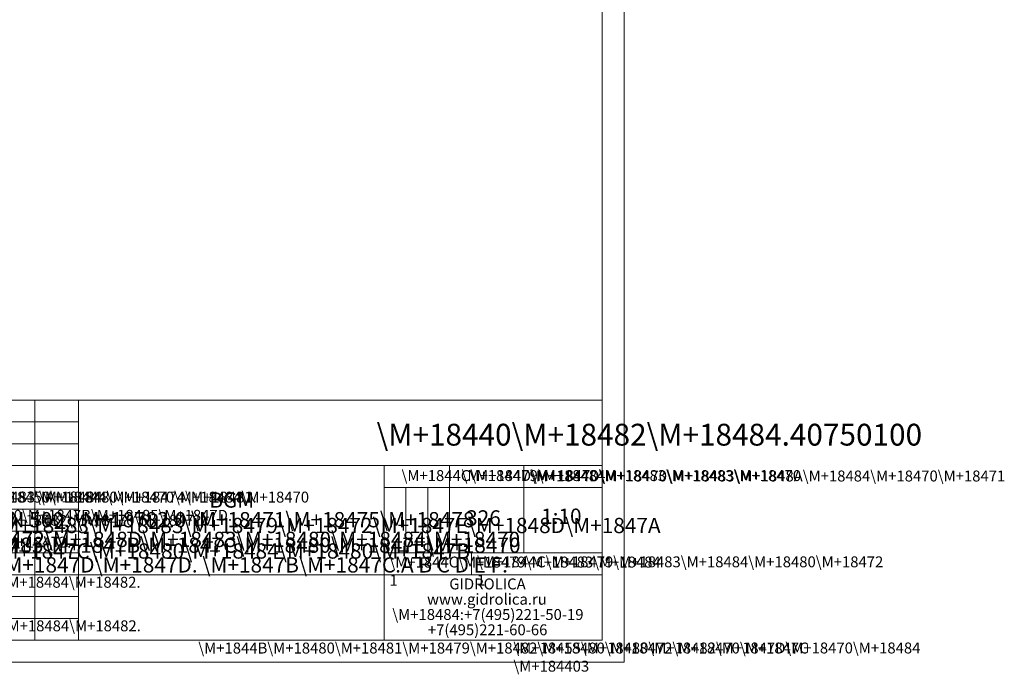
# Model space of a CAD drawing. Units: millimetres. Extents: x 0 to 507, y -3 to 297.
# Drawn here: x 282 to 507, y -3 to 147 of the extents above; entities that cross this region are included whole.
import ezdxf

# ---------------------------------------------------------------- set-up
doc = ezdxf.new("R2010")
doc.units = ezdxf.units.MM
doc.layers.add('ОСЕВЫЕ', color=7, linetype='Continuous')
doc.styles.add('SLDTEXTSTYLE0', font='TXT', dxfattribs={"width": 0.605})
doc.styles.add('SLDTEXTSTYLE1', font='TXT', dxfattribs={"width": 0.605, "bigfont": 'bigfont'})

# ---------------------------------------------------------------- blocks, each defined once
blk = doc.blocks.new('SW_NOTE_0')
at = {"color": 0, "linetype": 'Continuous', "lineweight": 0, "char_height": 2.5, "attachment_point": 2}
for s, insert, style in [('GIDROLICA', (9.22, 3.22), 'SLDTEXTSTYLE0'), ('www.gidrolica.ru', (9.09, -0.28), 'SLDTEXTSTYLE0'), ('\\M+18484:+7(495)221-50-19', (9.32, -3.78), 'SLDTEXTSTYLE1'), ('+7(495)221-60-66', (9.25, -7.28), 'SLDTEXTSTYLE0')]:
    blk.add_mtext(s, dxfattribs=dict(at, insert=insert, style=style))
blk = doc.blocks.new('SW_NOTE_1')
at = {"color": 0, "linetype": 'Continuous', "lineweight": 0, "char_height": 3.5, "attachment_point": 2, "style": 'SLDTEXTSTYLE1'}
for s, insert in [('BGM \\M+1844D\\M+18470\\M+18483\\M+18483\\M+18479\\M+18472\\M+1847E\\M+1848D\\M+1847A \\M+1847C\\M+18480\\M+18484\\M+18480\\M+1847B', (25.27, 4.51)), ('DN 500, \\M+18782.0 \\M+18471\\M+18475\\M+18478 \\M+18485\\M+1847B\\M+1847C\\M+18480\\M+1847E\\M+18470', (25.98, 0)), ('\\M+18472\\M+1848D\\M+18483\\M+18480\\M+18484\\M+18470 450\\M+1847D\\M+1847D. \\M+1847B\\M+1847C.A B C D E F.', (26.09, -4.51))]:
    blk.add_mtext(s, dxfattribs=dict(at, insert=insert))

msp = doc.modelspace()

# ---------------------------------------------------------------- linework, layer by layer
at = {"color": 7, "linetype": 'Continuous', "lineweight": 15}
for p, q in [((415, 5), (415, 292)), ((230, 60), (415, 60)), ((285, 60), (285, 5)), ((295, 60), (295, 5)), ((295, 45), (415, 45)), ((365, 45), (365, 5)), ((380, 45), (380, 25)), ((397, 45), (397, 25)), ((230, 40), (295, 40)), ((365, 40), (415, 40)), ((230, 35), (295, 35)), ((365, 25), (415, 25)), ((385, 25), (385, 20)), ((295, 20), (415, 20)), ((20, 5), (415, 5))]:
    msp.add_line(p, q, dxfattribs=at)
at = {"color": 7, "linetype": 'Continuous', "lineweight": 0}
for p, q in [((230, 55), (295, 55)), ((230, 50), (295, 50)), ((230, 45), (295, 45)), ((370, 40), (370, 25)), ((375, 40), (375, 25)), ((230, 30), (295, 30)), ((230, 25), (295, 25)), ((230, 20), (295, 20)), ((230, 15), (295, 15)), ((230, 10), (295, 10))]:
    msp.add_line(p, q, dxfattribs=at)
at = {"layer": 'ОСЕВЫЕ', "lineweight": 0}
for p in [(420, 297), (0, 0)]:
    msp.add_line(p, (420, 0), dxfattribs=at)

# ---------------------------------------------------------------- block references
at = {"color": 7, "linetype": 'Continuous', "lineweight": 0}
for name, p in [('SW_NOTE_1', (304.8248, 34.357)), ('SW_NOTE_0', (379.48, 15.926))]:
    msp.add_blockref(name, p, dxfattribs=at)

# ---------------------------------------------------------------- texts
for s, insert, char_height, attachment_point, style in [('\\M+18440\\M+18482\\M+18484.40750100', (363.2882, 54.575), 5, 1, 'SLDTEXTSTYLE1'), ('\\M+1844C\\M+18479\\M+18484.', (369.0114, 43.9608), 2.5, 1, 'SLDTEXTSTYLE1'), ('\\M+1844D\\M+18470\\M+18483\\M+18483\\M+18470', (382.7638, 43.9608), 2.5, 1, 'SLDTEXTSTYLE1'), ('\\M+1844D\\M+18470\\M+18483\\M+1848A\\M+18484\\M+18470\\M+18471', (398.4256, 43.8629), 2.5, 1, 'SLDTEXTSTYLE1'), ('\\M+1844C\\M+18479\\M+18483\\M+18484', (238.3874, 39.0559), 2.5, 1, 'SLDTEXTSTYLE1'), ('\\M+18782 \\M+18474\\M+18480\\M+1847B\\M+18485\\M+1847D.', (251.1218, 39.0314), 2.5, 1, 'SLDTEXTSTYLE1'), ('\\M+18450\\M+18480\\M+18474\\M+18481.', (273.0399, 39.0278), 2.5, 1, 'SLDTEXTSTYLE1'), ('\\M+18444\\M+18470\\M+18484\\M+18470', (285.9729, 39.0335), 2.5, 1, 'SLDTEXTSTYLE1'), ('\\M+18451\\M+18470\\M+18478\\M+18482\\M+18470\\M+18471.', (230.5158, 33.729), 2.5, 1, 'SLDTEXTSTYLE1'), ('326', (383.8008, 34.7658), 3.5, 1, 'SLDTEXTSTYLE0'), ('1:10', (405.613, 35.152), 3.5, 2, 'SLDTEXTSTYLE0'), ('\\M+18450\\M+18482\\M+18480\\M+18472.', (230.5567, 28.7027), 2.5, 1, 'SLDTEXTSTYLE1'), ('\\M+18453. \\M+1847B\\M+18480\\M+1847E\\M+18484\\M+18482.', (230.5022, 23.7014), 2.5, 1, 'SLDTEXTSTYLE1'), ('\\M+1844C\\M+18479\\M+18483\\M+18484 1', (366.2372, 24.1587), 2.5, 1, 'SLDTEXTSTYLE1'), ('\\M+1844C\\M+18479\\M+18483\\M+18484\\M+18480\\M+18472 1', (386.2978, 24.2045), 2.5, 1, 'SLDTEXTSTYLE1'), ('\\M+1844E. \\M+1847B\\M+18480\\M+1847E\\M+18484\\M+18482.', (230.5644, 13.7182), 2.5, 1, 'SLDTEXTSTYLE1'), ('\\M+1844B\\M+18480\\M+18481\\M+18479\\M+18482\\M+18480\\M+18472\\M+18470\\M+1847C', (322.46, 4.4683), 2.5, 1, 'SLDTEXTSTYLE1'), ('\\M+18455\\M+18480\\M+18482\\M+1847D\\M+18470\\M+18484 \\M+184403', (394.6346, 4.4833), 2.5, 1, 'SLDTEXTSTYLE1')]:
    msp.add_mtext(s, dxfattribs=dict(at, insert=insert, char_height=char_height, attachment_point=attachment_point, style=style))

doc.saveas('drawing.dxf')
